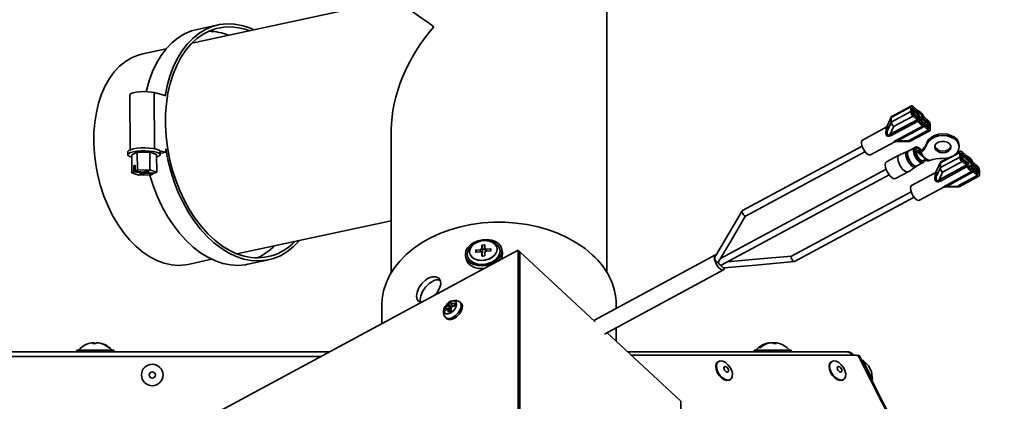
# Model space of a CAD drawing. Units: millimetres. Extents: x 0 to 5880, y 0 to 4158.
# Drawn here: x 2045 to 2365, y 789 to 913 of the extents above; entities that cross this region are included whole.
import ezdxf

# ---------------------------------------------------------------- set-up
doc = ezdxf.new("R2010")
doc.units = ezdxf.units.MM
doc.header["$LTSCALE"] = 14
doc.layers.add('KONTUR', color=7, linetype='Continuous', lineweight=35)
doc.styles.add('SLDTEXTSTYLE0', font='TXT', dxfattribs={"width": 0.605})
doc.dimstyles.new('SLDDIMSTYLE0', dxfattribs={"dimtxt": 43.147754, "dimasz": 46.228, "dimexe": 0, "dimexo": 0.0625, "dimgap": 10.786938, "dimtad": 1, "dimdec": 0, "dimrnd": 1e-09, "dimzin": 12, "dimdsep": 46, "dimtxsty": 'SLDTEXTSTYLE0', "dimsah": 1, "dimcen": 0.09, "dimadec": 0, "dimazin": 3, "dimtfac": 1, "dimtdec": 0, "dimtofl": 0, "dimtmove": 0, "dimatfit": 3, "dimfxl": 0, "dimfrac": 2, "dimtolj": 1, "dimtzin": 12, "dimarcsym": 0})

# ---------------------------------------------------------------- blocks, each defined once
blk = doc.blocks.new('_D_7')
at = {"color": 7, "linetype": 'Continuous', "lineweight": 18}
for p, q in [((1045.08, 1086.66), (1045.08, 183.01)), ((2332.01, 576.57), (2332.01, 183.01)), ((2332.01, 211.01), (1045.08, 211.01))]:
    blk.add_line(p, q, dxfattribs=at)
for points in [[(1045.08, 211.01), (1091.31, 203.89), (1091.31, 218.12)], [(2332.01, 211.01), (2285.78, 218.12), (2285.78, 203.89)]]:
    blk.add_solid(points, dxfattribs=at)
at = {"color": 7, "linetype": 'Continuous', "lineweight": 18, "insert": (1622.7, 268.31), "char_height": 44.45, "attachment_point": 1, "style": 'SLDTEXTSTYLE0'}
blk.add_mtext('1287', dxfattribs=at)
blk = doc.blocks.new('_D_8')
at = {"color": 7, "linetype": 'Continuous', "lineweight": 18}
for p, q in [((2464.59, 2206.21), (2677.09, 2206.21)), ((2649.09, 351.01), (2649.09, 2206.21)), ((1762.08, 351.01), (2677.09, 351.01))]:
    blk.add_line(p, q, dxfattribs=at)
for points in [[(2649.09, 2206.21), (2641.98, 2159.98), (2656.2, 2159.98)], [(2649.09, 351.01), (2656.2, 397.23), (2641.98, 397.23)]]:
    blk.add_solid(points, dxfattribs=at)
at = {"color": 7, "linetype": 'Continuous', "lineweight": 18, "insert": (2591.79, 1212.76), "char_height": 44.45, "attachment_point": 1, "rotation": 90, "style": 'SLDTEXTSTYLE0'}
blk.add_mtext('1855', dxfattribs=at)

msp = doc.modelspace()

# ---------------------------------------------------------------- linework, layer by layer
at = {"layer": 'KONTUR', "color": 7, "linetype": 'Continuous', "lineweight": 35}
for p, q in [((2236.084, 831.326), (2236.084, 1595.406)), ((2166.236, 919.788), (2101.241, 905.81)), ((2109.794, 911.792), (2103.066, 910.346)), ((2093.006, 904.04), (2085.33, 902.389)), ((2081.15, 889.025), (2081.284, 871.186)), ((2092.667, 888.845), (2089.014, 889.782)), ((2089.014, 889.782), (2089.15, 871.554)), ((2092.667, 888.845), (2092.669, 888.632)), ((2328.462, 881.702), (2334.827, 885.13)), ((2334.827, 883.604), (2328.462, 880.176)), ((2334.977, 885.494), (2328.612, 882.066)), ((2334.827, 883.604), (2334.827, 885.13)), ((2335.519, 884.757), (2335.288, 884.632)), ((2335.288, 884.702), (2335.288, 883.175)), ((2335.546, 884.174), (2335.288, 884.036)), ((2335.519, 885.296), (2336.82, 884.088)), ((2336.82, 883.549), (2335.519, 884.757)), ((2335.519, 882.691), (2336.82, 881.484)), ((2336.123, 883.596), (2335.711, 883.374)), ((2339.905, 879.212), (2336.058, 882.784)), ((2336.123, 883.596), (2337.587, 881.936)), ((2337.635, 882.21), (2336.171, 883.87)), ((2336.572, 883.416), (2336.82, 883.549)), ((2336.967, 882.967), (2337.391, 883.195)), ((2328.494, 881.971), (2327.098, 878.879)), ((2327.156, 878.9), (2328.462, 881.792)), ((2328.462, 880.086), (2327.156, 877.194)), ((2328.127, 876.263), (2336.82, 880.945)), ((2328.462, 881.792), (2328.462, 881.702)), ((2328.462, 880.176), (2328.462, 881.702)), ((2328.462, 880.176), (2328.462, 880.086)), ((2337.162, 880.521), (2328.469, 875.839)), ((2329.154, 878.724), (2335.519, 882.152)), ((2336.82, 880.945), (2335.519, 882.152)), ((2335.874, 882.362), (2336.058, 882.461)), ((2336.058, 882.461), (2339.905, 878.889)), ((2337.197, 881.726), (2337.587, 881.936)), ((2338.572, 882.099), (2337.448, 881.494)), ((2337.587, 881.936), (2337.635, 882.21)), ((2337.721, 881.24), (2338.328, 881.567)), ((2337.986, 880.994), (2338.376, 881.204)), ((2338.376, 881.204), (2338.328, 881.567)), ((2339.792, 880.509), (2338.328, 881.567)), ((2338.376, 881.204), (2339.84, 880.146)), ((2338.815, 881.215), (2339.143, 881.392)), ((2339.143, 881.931), (2340.444, 880.723)), ((2340.444, 880.185), (2339.143, 881.392)), ((2339.84, 880.146), (2339.244, 879.825)), ((2340.444, 880.185), (2340.203, 880.055)), ((2340.447, 879.578), (2340.675, 879.701)), ((2340.675, 878.174), (2340.675, 879.701)), ((2166.084, 877.696), (2166.084, 831.326)), ((2326.785, 878.509), (2319.107, 874.374)), ((2327.111, 878.874), (2327.156, 878.9)), ((2328.127, 876.263), (2329.213, 878.67)), ((2329.213, 878.67), (2329.154, 878.724)), ((2330.108, 874.318), (2338.801, 879)), ((2339.143, 878.788), (2330.451, 874.106)), ((2340.444, 877.58), (2334.079, 874.152)), ((2334.621, 873.954), (2340.986, 877.382)), ((2339.143, 879.326), (2340.444, 878.119)), ((2340.444, 877.58), (2339.143, 878.788)), ((2339.905, 878.889), (2339.722, 878.79)), ((2340.037, 878.497), (2340.417, 878.701)), ((2340.675, 878.174), (2340.496, 878.078)), ((2341.137, 879.272), (2341.137, 877.746)), ((2321.697, 869.566), (2329.374, 873.701)), ((2329.364, 873.695), (2329.742, 873.788)), ((2329.751, 873.788), (2334.552, 873.924)), ((2330.451, 874.106), (2334.02, 874.207)), ((2334.02, 874.207), (2334.079, 874.152)), ((2340.048, 873.519), (2340.048, 872.968)), ((2080.538, 870.547), (2080.546, 869.575)), ((2083.565, 870.388), (2081.762, 869.528)), ((2087.599, 870.474), (2083.565, 870.388)), ((2083.609, 864.555), (2083.565, 870.388)), ((2089.829, 869.701), (2087.599, 870.474)), ((2087.643, 864.641), (2087.599, 870.474)), ((2092.805, 870.374), (2090.948, 870.85)), ((2090.948, 870.85), (2091.038, 870.626)), ((2091.045, 869.654), (2091.038, 870.626)), ((2091.043, 869.995), (2092.805, 870.374)), ((2092.796, 871.559), (2092.805, 870.374)), ((2318.969, 872.334), (2280.151, 851.428)), ((2281.1, 849.667), (2319.918, 870.573)), ((2336.008, 871.85), (2334.12, 870.833)), ((2336.249, 872.048), (2335.969, 871.818)), ((2336.435, 870.668), (2337.38, 870.152)), ((2336.715, 871.577), (2336.54, 871.483)), ((2337.572, 870.337), (2337.632, 870.454)), ((2337.69, 870.528), (2337.632, 870.454)), ((2337.677, 870.097), (2337.632, 870.454)), ((2337.69, 870.528), (2337.795, 870.625)), ((2344.394, 866.911), (2350.759, 870.339)), ((2350.909, 870.703), (2349.642, 870.02)), ((2350.514, 872.082), (2350.514, 872.633)), ((2350.759, 868.813), (2350.759, 870.339)), ((2351.22, 869.841), (2351.451, 869.966)), ((2351.22, 869.911), (2351.22, 868.384)), ((2351.451, 870.505), (2352.752, 869.297)), ((2352.752, 868.758), (2351.451, 869.966)), ((2081.805, 863.695), (2081.762, 869.528)), ((2089.873, 863.868), (2089.829, 869.701)), ((2330.966, 869.492), (2326.899, 867.302)), ((2336.76, 865.933), (2338.647, 866.95)), ((2338.599, 866.935), (2338.945, 867.042)), ((2338.634, 867.596), (2338.778, 867.674)), ((2339.982, 867.703), (2340.078, 867.655)), ((2344.426, 867.18), (2343.03, 864.088)), ((2343.088, 864.109), (2344.394, 867.001)), ((2344.394, 865.385), (2350.759, 868.813)), ((2344.394, 867.001), (2344.394, 866.911)), ((2344.394, 866.911), (2344.394, 865.385)), ((2346.839, 868.511), (2344.544, 867.275)), ((2351.451, 867.361), (2345.086, 863.933)), ((2351.478, 869.383), (2351.22, 869.245)), ((2351.451, 867.9), (2352.752, 866.693)), ((2352.752, 866.154), (2351.451, 867.361)), ((2351.99, 868.873), (2351.744, 868.741)), ((2352.103, 867.576), (2351.912, 867.473)), ((2355.837, 865.624), (2351.99, 869.196)), ((2351.99, 868.873), (2355.837, 865.301)), ((2353.519, 866.881), (2352.055, 867.939)), ((2352.103, 867.576), (2353.567, 866.518)), ((2352.752, 868.758), (2352.568, 868.659)), ((2353.019, 868.241), (2353.323, 868.405)), ((2353.519, 866.881), (2353.567, 866.518)), ((2354.504, 867.308), (2354.2, 867.144)), ((2355.076, 867.14), (2356.376, 865.932)), ((2082.484, 864.019), (2081.805, 863.695)), ((2081.805, 863.695), (2084.036, 862.922)), ((2082.916, 866.176), (2082.469, 865.963)), ((2082.469, 865.963), (2082.918, 865.914)), ((2082.469, 865.963), (2082.484, 864.019)), ((2082.484, 864.019), (2085.169, 863.724)), ((2082.916, 866.176), (2082.93, 864.231)), ((2083.609, 864.555), (2082.93, 864.231)), ((2085.615, 863.937), (2082.93, 864.231)), ((2087.643, 864.641), (2083.609, 864.555)), ((2085.169, 863.724), (2084.258, 863.29)), ((2085.149, 863.715), (2085.153, 863.192)), ((2085.153, 863.192), (2086.064, 863.626)), ((2085.167, 863.986), (2085.169, 863.724)), ((2086.526, 864.371), (2085.615, 863.937)), ((2086.06, 864.149), (2086.064, 863.626)), ((2086.064, 863.626), (2088.748, 863.332)), ((2086.506, 864.361), (2086.51, 863.839)), ((2086.51, 863.839), (2087.421, 864.273)), ((2089.194, 863.544), (2086.51, 863.839)), ((2087.421, 864.273), (2086.526, 864.371)), ((2089.873, 863.868), (2087.643, 864.641)), ((2088.746, 863.593), (2088.748, 863.332)), ((2089.194, 863.544), (2089.873, 863.868)), ((2326.788, 864.859), (2272.972, 835.875)), ((2329.837, 861.847), (2333.904, 864.037)), ((2342.717, 863.718), (2335.039, 859.583)), ((2336.368, 865.643), (2336.779, 865.91)), ((2343.043, 864.083), (2343.088, 864.109)), ((2344.394, 865.295), (2343.088, 862.403)), ((2344.059, 861.472), (2352.752, 866.154)), ((2344.059, 861.472), (2345.145, 863.879)), ((2344.394, 865.385), (2344.394, 865.295)), ((2353.094, 865.73), (2344.402, 861.048)), ((2344.991, 863.896), (2345.028, 863.944)), ((2345.086, 863.933), (2345.145, 863.879)), ((2346.04, 859.527), (2354.733, 864.209)), ((2355.076, 863.997), (2346.383, 859.315)), ((2353.122, 866.278), (2353.567, 866.518)), ((2353.506, 865.717), (2354.308, 866.149)), ((2353.643, 865.543), (2354.26, 865.875)), ((2354.308, 866.149), (2354.26, 865.875)), ((2354.26, 865.875), (2355.724, 864.215)), ((2355.772, 864.488), (2354.308, 866.149)), ((2355.076, 866.601), (2354.892, 866.502)), ((2356.376, 865.394), (2355.076, 866.601)), ((2355.076, 864.535), (2356.376, 863.328)), ((2356.376, 862.789), (2355.076, 863.997)), ((2355.307, 865.015), (2355.837, 865.301)), ((2355.724, 864.215), (2355.532, 864.111)), ((2355.969, 863.706), (2356.349, 863.91)), ((2356.135, 865.264), (2356.376, 865.394)), ((2356.607, 864.91), (2356.379, 864.787)), ((2356.607, 863.383), (2356.607, 864.91)), ((2357.069, 864.481), (2357.069, 862.955)), ((2084.036, 862.922), (2088.07, 863.008)), ((2084.258, 863.29), (2085.153, 863.192)), ((2088.07, 863.008), (2088.748, 863.332)), ((2273.155, 833.703), (2327.736, 863.098)), ((2356.376, 862.789), (2350.011, 859.361)), ((2350.553, 859.163), (2356.918, 862.591)), ((2356.428, 863.287), (2356.607, 863.383)), ((2334.901, 857.543), (2296.084, 836.637)), ((2337.629, 854.775), (2345.306, 858.91)), ((2345.296, 858.904), (2345.674, 858.997)), ((2345.683, 858.997), (2350.484, 859.133)), ((2349.952, 859.416), (2346.383, 859.315)), ((2350.011, 859.361), (2349.952, 859.416)), ((2297.032, 834.876), (2335.85, 855.782)), ((2115.958, 837.375), (2166.084, 848.155)), ((2085.884, 773.133), (2207.282, 838.515)), ((2191.509, 837.991), (2191.542, 837.612)), ((2193.48, 838.524), (2193.48, 837.958)), ((2193.594, 837.898), (2193.48, 838.524)), ((2193.484, 837.941), (2193.48, 837.958)), ((2194.968, 838.729), (2193.58, 838.604)), ((2193.706, 837.908), (2193.58, 838.604)), ((2193.58, 837.897), (2194.968, 838.022)), ((2195.096, 838.022), (2194.968, 838.729)), ((2195.464, 840.118), (2195.464, 839.128)), ((2195.718, 838.715), (2195.464, 840.118)), ((2195.718, 837.725), (2195.464, 839.128)), ((2196.357, 840.269), (2195.563, 840.197)), ((2195.817, 838.795), (2195.563, 840.197)), ((2195.718, 838.715), (2195.718, 837.725)), ((2196.517, 838.858), (2195.817, 838.795)), ((2196.456, 839.721), (2196.357, 840.269)), ((2196.456, 839.218), (2196.456, 840.208)), ((2196.46, 839.173), (2196.654, 838.104)), ((2198.341, 839.035), (2196.952, 838.909)), ((2197.078, 838.213), (2196.952, 838.909)), ((2196.952, 838.202), (2198.341, 838.328)), ((2198.44, 838.487), (2198.341, 839.035)), ((2198.44, 838.407), (2198.44, 838.973)), ((2200.401, 839.197), (2200.388, 839.267)), ((2202.156, 837.921), (2201.991, 838.833)), ((2207.282, 733.898), (2207.282, 838.515)), ((2207.282, 838.515), (2207.766, 838.065)), ((2207.766, 733.448), (2207.766, 838.065)), ((2207.766, 837.976), (2207.827, 838.008)), ((2207.827, 733.392), (2207.827, 838.008)), ((2207.827, 838.008), (2232.306, 815.282)), ((2100.048, 833.953), (2107.724, 835.604)), ((2119.486, 833.991), (2126.214, 835.438)), ((2190.183, 836.695), (2190.348, 835.784)), ((2191.532, 837.664), (2191.545, 837.594)), ((2195.657, 836.67), (2195.46, 837.758)), ((2195.464, 837.714), (2195.464, 836.724)), ((2195.653, 836.67), (2195.464, 837.714)), ((2195.467, 836.706), (2195.464, 836.724)), ((2195.563, 836.662), (2196.357, 836.734)), ((2196.456, 836.813), (2196.456, 837.803)), ((2271.377, 837.004), (2231.843, 815.712)), ((2273.173, 835.984), (2273.093, 836.085)), ((2235.276, 811.314), (2273.985, 832.162)), ((2163.034, 820.771), (2163.034, 814.684)), ((2183.537, 819.67), (2185.477, 819.432)), ((2185.477, 819.432), (2184.418, 820.415)), ((2185.244, 818.75), (2184.418, 819.517)), ((2184.602, 821.191), (2185.477, 819.432)), ((2186.122, 820.315), (2185.428, 820.959)), ((2185.508, 819.449), (2185.477, 819.432)), ((2185.477, 819.432), (2185.477, 818.872)), ((2185.477, 819.432), (2185.532, 819.322)), ((2185.516, 819.408), (2185.477, 819.432)), ((2185.477, 819.432), (2185.512, 819.428)), ((2186.55, 820.434), (2186.679, 821.362)), ((2188.804, 821.342), (2188.419, 821.7)), ((2239.134, 819.639), (2239.134, 820.771)), ((2183.724, 816.643), (2184.11, 816.286)), ((2239.134, 808.944), (2239.134, 813.392)), ((2236.101, 811.759), (2260.118, 789.463)), ((2063.934, 806.031), (2063.934, 805.531)), ((2063.934, 806.031), (2075.934, 806.031)), ((2069.535, 808.497), (2069.35, 808.481)), ((2069.35, 808.249), (2069.35, 808.497)), ((2069.535, 808.252), (2069.535, 808.497)), ((2070.518, 808.481), (2070.518, 808.497)), ((2075.934, 805.531), (2075.934, 806.031)), ((2283.934, 806.031), (2283.934, 805.531)), ((2283.934, 806.031), (2295.934, 806.031)), ((2289.277, 808.454), (2289.277, 808.497)), ((2290.591, 808.454), (2290.195, 808.497)), ((2290.195, 808.282), (2290.195, 808.497)), ((2290.591, 808.25), (2290.591, 808.497)), ((2295.934, 805.531), (2295.934, 806.031)), ((2146.039, 805.531), (2009.934, 805.531)), ((2143.208, 804.006), (2010.934, 804.006)), ((2313.934, 805.531), (2242.809, 805.531)), ((2243.987, 804.438), (2317.062, 804.438)), ((2317.574, 804.227), (2317.987, 804.438)), ((2317.987, 804.438), (2318.363, 803.7)), ((2330.983, 778.222), (2318.001, 803.7)), ((2318.363, 803.7), (2318.076, 803.553)), ((2331.345, 778.222), (2318.363, 803.7)), ((2319.176, 802.765), (2318.909, 802.629)), ((2321.101, 800.97), (2319.176, 802.765)), ((2319.176, 802.765), (2322.354, 796.528)), ((2272.287, 802.328), (2272.088, 802.192)), ((2309.089, 802.328), (2308.89, 802.192)), ((2321.101, 800.97), (2322.033, 799.14)), ((2276.047, 796.419), (2276.245, 796.555)), ((2312.849, 796.419), (2313.047, 796.555)), ((2322.354, 796.528), (2322.033, 799.14)), ((2322.087, 796.392), (2322.354, 796.528)), ((2260.118, 684.846), (2260.118, 789.463))]:
    msp.add_line(p, q, dxfattribs=at)
at = {"layer": 'KONTUR', "color": 7, "linetype": 'Continuous', "lineweight": 35, "flags": 128}
for points in [[(2121.556, 910.179), (2120.039, 910.833), (2117.563, 911.619), (2115.09, 912.058), (2112.644, 912.146), (2110.247, 911.883), (2107.921, 911.271), (2105.687, 910.315), (2103.565, 909.023), (2101.575, 907.409), (2099.734, 905.487), (2098.061, 903.273), (2096.57, 900.789), (2095.274, 898.057), (2094.185, 895.102), (2093.314, 891.95), (2092.669, 888.632)], [(2103.066, 910.346), (2101.193, 909.824), (2098.959, 908.868), (2096.837, 907.577), (2094.847, 905.962), (2093.006, 904.04), (2091.333, 901.826), (2089.842, 899.342), (2088.546, 896.61), (2087.457, 893.655), (2086.586, 890.504), (2086.494, 890.099)], [(2120.05, 909.855), (2118.949, 910.251), (2116.507, 910.877), (2114.079, 911.155), (2111.687, 911.083), (2109.355, 910.661), (2107.104, 909.893), (2104.954, 908.786), (2102.926, 907.351), (2101.039, 905.601), (2099.31, 903.552), (2097.756, 901.224), (2096.391, 898.638), (2095.227, 895.819), (2094.277, 892.792), (2093.547, 889.586), (2093.047, 886.231), (2092.779, 882.758), (2092.747, 879.2), (2092.95, 875.589), (2093.388, 871.961), (2094.055, 868.347), (2094.946, 864.783), (2096.052, 861.301), (2097.363, 857.935), (2098.867, 854.714), (2100.55, 851.67), (2102.395, 848.831), (2104.386, 846.224), (2106.505, 843.872), (2108.731, 841.798), (2111.043, 840.021), (2113.42, 838.558), (2115.84, 837.422), (2118.281, 836.623), (2118.281, 836.623)], [(2085.33, 902.389), (2083.879, 901.997), (2081.748, 901.115), (2079.729, 899.894), (2077.843, 898.348), (2076.109, 896.492), (2074.546, 894.346), (2073.168, 891.931), (2071.991, 889.272), (2071.027, 886.396), (2070.284, 883.334), (2069.772, 880.116), (2069.494, 876.776), (2069.455, 873.347), (2069.654, 869.865), (2070.09, 866.365), (2070.757, 862.885), (2071.649, 859.458), (2072.758, 856.121), (2074.071, 852.907), (2075.574, 849.851), (2077.254, 846.982), (2079.092, 844.33), (2081.069, 841.924), (2083.166, 839.786), (2085.36, 837.94), (2087.63, 836.404), (2089.951, 835.194), (2092.301, 834.322), (2094.654, 833.798), (2096.988, 833.626), (2099.277, 833.809), (2100.048, 833.953)], [(2089.014, 889.782), (2088.036, 889.968), (2086.864, 890.081), (2085.594, 890.111), (2084.329, 890.056), (2083.171, 889.92), (2082.213, 889.714), (2081.534, 889.455), (2081.189, 889.164), (2081.15, 889.025)], [(2334.827, 885.13), (2334.84, 885.276), (2334.879, 885.391), (2334.943, 885.471), (2335.029, 885.513), (2335.134, 885.517), (2335.254, 885.48), (2335.384, 885.405), (2335.519, 885.296)], [(2335.288, 884.702), (2335.293, 884.75), (2335.306, 884.788), (2335.327, 884.815), (2335.356, 884.829), (2335.391, 884.83), (2335.431, 884.818), (2335.474, 884.793), (2335.519, 884.757)], [(2336.171, 883.87), (2335.902, 884.11), (2335.66, 884.199), (2335.484, 884.123), (2335.406, 883.895), (2335.438, 883.554), (2335.576, 883.156), (2335.794, 882.77), (2336.058, 882.461)], [(2336.058, 882.784), (2335.906, 882.962), (2335.78, 883.185), (2335.701, 883.414), (2335.682, 883.611), (2335.727, 883.742), (2335.828, 883.786), (2335.968, 883.735), (2336.123, 883.596)], [(2339.905, 878.889), (2340.169, 878.709), (2340.388, 878.688), (2340.525, 878.832), (2340.557, 879.113), (2340.479, 879.487), (2340.304, 879.888), (2340.061, 880.249), (2339.792, 880.509)], [(2326.725, 878.283), (2326.663, 878.365), (2326.696, 878.448), (2326.788, 878.503)], [(2328.469, 875.839), (2327.807, 875.587), (2327.426, 875.58), (2327.255, 875.627), (2327.099, 875.708), (2326.958, 875.827), (2326.839, 875.98), (2326.696, 876.329), (2326.663, 876.694), (2326.725, 877.08)], [(2326.862, 877.876), (2326.828, 878.131), (2326.725, 878.283)], [(2326.725, 877.08), (2326.828, 877.524), (2326.862, 877.876)], [(2327.095, 878.873), (2326.93, 878.626), (2326.774, 878.503)], [(2327.156, 877.194), (2327.097, 876.614), (2327.154, 876.282), (2327.263, 876.06), (2327.316, 876.003), (2327.373, 875.96), (2327.434, 875.931), (2327.499, 875.918), (2327.616, 875.926), (2327.744, 875.972), (2328.127, 876.263)], [(2327.258, 878.273), (2327.232, 878.649), (2327.156, 878.9)], [(2327.156, 877.194), (2327.232, 877.785), (2327.258, 878.273)], [(2340.282, 879.302), (2340.254, 879.16), (2340.172, 879.093), (2340.05, 879.111), (2339.905, 879.212)], [(2340.048, 873.519), (2340.556, 874.443), (2341.388, 875.241), (2342.488, 875.857), (2343.777, 876.248), (2345.166, 876.387), (2346.557, 876.263), (2347.855, 875.886), (2348.967, 875.282), (2349.817, 874.493), (2350.345, 873.574), (2350.514, 872.633)], [(2340.675, 878.174), (2340.67, 878.126), (2340.657, 878.087), (2340.636, 878.061), (2340.607, 878.046), (2340.572, 878.045), (2340.532, 878.058), (2340.489, 878.082), (2340.444, 878.119)], [(2341.137, 877.746), (2341.123, 877.6), (2341.084, 877.485), (2341.02, 877.405), (2340.934, 877.362), (2340.829, 877.359), (2340.709, 877.396), (2340.579, 877.47), (2340.444, 877.58)], [(2319.107, 874.374), (2318.995, 874.292), (2318.776, 873.835), (2318.776, 873.125), (2318.995, 872.26), (2319.405, 871.355), (2319.949, 870.533), (2320.555, 869.906), (2321.139, 869.557), (2321.625, 869.534), (2321.697, 869.566)], [(2329.371, 873.707), (2329.321, 873.676), (2329.279, 873.672), (2329.267, 873.695), (2329.286, 873.74), (2329.337, 873.804), (2329.542, 873.976), (2330.108, 874.318)], [(2330.451, 874.106), (2329.925, 873.946), (2329.801, 873.894), (2329.723, 873.851), (2329.697, 873.829), (2329.686, 873.811), (2329.691, 873.798), (2329.71, 873.79), (2329.751, 873.793)], [(2340.048, 872.968), (2340.556, 873.892), (2341.388, 874.69), (2342.488, 875.306), (2343.777, 875.697), (2345.166, 875.836), (2346.557, 875.712), (2347.855, 875.335), (2348.967, 874.731), (2349.817, 873.942), (2350.345, 873.023), (2350.514, 872.039), (2350.313, 871.057), (2349.755, 870.147), (2348.879, 869.372), (2347.747, 868.787), (2346.438, 868.431), (2345.043, 868.33)], [(2347.313, 873.217), (2347.75, 872.602), (2347.844, 871.917), (2347.582, 871.254), (2346.998, 870.703), (2346.173, 870.339), (2345.217, 870.209), (2344.26, 870.333), (2343.43, 870.693), (2342.84, 871.24), (2342.57, 871.902), (2342.656, 872.587), (2343.086, 873.204), (2343.803, 873.67), (2344.709, 873.921), (2345.682, 873.924), (2346.591, 873.678), (2347.313, 873.217)], [(2090.948, 870.85), (2090.517, 871.154), (2089.758, 871.419), (2088.725, 871.626), (2087.487, 871.762), (2086.132, 871.816), (2084.753, 871.784), (2083.446, 871.67), (2082.301, 871.481), (2081.398, 871.23), (2080.799, 870.934), (2080.546, 870.614), (2080.538, 870.547)], [(2089.836, 868.858), (2090.179, 868.969), (2090.778, 869.262), (2091.036, 869.579), (2090.938, 869.898), (2090.489, 870.198), (2089.72, 870.459), (2088.684, 870.661), (2087.451, 870.793), (2086.105, 870.844), (2084.738, 870.811), (2083.443, 870.697), (2082.309, 870.509), (2081.412, 870.26), (2080.814, 869.967), (2080.555, 869.65), (2080.653, 869.331), (2081.102, 869.031), (2081.767, 868.798)], [(2092.796, 871.559), (2093.494, 867.896), (2094.416, 864.285), (2095.553, 860.759), (2096.894, 857.351), (2098.429, 854.091), (2100.142, 851.009), (2102.018, 848.133), (2104.04, 845.49), (2106.189, 843.104), (2108.446, 840.996), (2110.791, 839.186), (2113.201, 837.69), (2115.655, 836.522), (2118.131, 835.692), (2120.605, 835.209), (2123.056, 835.076), (2125.46, 835.295), (2127.797, 835.863), (2130.044, 836.776), (2132.181, 838.025), (2134.189, 839.599), (2136.049, 841.484), (2136.274, 841.744)], [(2333.676, 870.607), (2332.822, 870.344), (2330.976, 869.478)], [(2333.666, 870.64), (2333.46, 870.517), (2333.232, 870.042), (2333.232, 869.304), (2333.46, 868.405), (2333.886, 867.465), (2334.451, 866.611), (2335.08, 865.959), (2335.688, 865.597), (2336.192, 865.573), (2336.347, 865.659)], [(2334.099, 870.859), (2333.868, 870.714), (2333.668, 870.667)], [(2333.754, 869.949), (2333.867, 870.554), (2334.12, 870.833)], [(2336.76, 865.933), (2336.456, 865.869), (2335.901, 866.062), (2335.284, 866.568), (2334.688, 867.319), (2334.194, 868.214), (2333.867, 869.132), (2333.754, 869.949)], [(2338.599, 866.935), (2338.123, 866.964), (2337.527, 867.32), (2336.91, 867.959), (2336.355, 868.797), (2335.938, 869.719), (2335.714, 870.601), (2335.714, 871.324), (2335.938, 871.791), (2335.969, 871.818)], [(2339.406, 867.786), (2339.299, 867.368), (2338.964, 867.048), (2338.457, 867.072), (2337.846, 867.437), (2337.214, 868.092), (2336.645, 868.951), (2336.217, 869.896), (2335.988, 870.8), (2335.988, 871.542), (2336.217, 872.02), (2336.645, 872.17), (2337.214, 871.973), (2337.846, 871.454), (2338.247, 870.982)], [(2338.823, 867.694), (2338.639, 867.597), (2338.202, 867.662), (2337.687, 868.021), (2337.171, 868.62), (2336.734, 869.366), (2336.442, 870.147), (2336.34, 870.844), (2336.442, 871.35), (2336.734, 871.589), (2336.743, 871.591)], [(2336.435, 870.668), (2336.483, 871.279), (2336.758, 871.597), (2337.211, 871.568), (2337.762, 871.195), (2338.085, 870.848)], [(2337.782, 870.624), (2337.579, 870.791), (2337.245, 870.923), (2337.004, 870.825), (2336.899, 870.513), (2336.897, 870.42)], [(2337.379, 870.152), (2337.625, 870.09), (2337.676, 870.097)], [(2338.117, 870.323), (2337.901, 870.179), (2337.676, 870.097)], [(2339.014, 868.747), (2338.488, 869.511), (2338.117, 870.323)], [(2342.587, 872.358), (2342.84, 871.792), (2343.43, 871.244), (2344.26, 870.884), (2345.217, 870.761), (2346.173, 870.89), (2346.998, 871.255), (2347.582, 871.806), (2347.825, 872.358)], [(2350.759, 870.339), (2350.772, 870.485), (2350.811, 870.6), (2350.875, 870.68), (2350.961, 870.722), (2351.066, 870.726), (2351.186, 870.689), (2351.316, 870.614), (2351.451, 870.505)], [(2351.22, 869.911), (2351.225, 869.959), (2351.238, 869.997), (2351.259, 870.024), (2351.288, 870.038), (2351.323, 870.039), (2351.363, 870.027), (2351.406, 870.002), (2351.451, 869.966)], [(2326.899, 867.302), (2326.604, 866.961), (2326.491, 866.317), (2326.604, 865.463), (2326.93, 864.501), (2327.43, 863.549), (2328.042, 862.72), (2328.694, 862.115), (2329.307, 861.806), (2329.806, 861.832), (2329.837, 861.847)], [(2333.904, 864.037), (2333.873, 864.022), (2333.373, 863.996), (2332.761, 864.305), (2332.109, 864.91), (2331.496, 865.739), (2330.997, 866.692), (2330.671, 867.653), (2330.558, 868.507), (2330.671, 869.151), (2330.966, 869.492)], [(2337.762, 868.073), (2338.234, 867.735), (2338.646, 867.642), (2338.755, 867.702)], [(2340.924, 867.717), (2339.916, 868.186), (2339.014, 868.747)], [(2339.014, 868.747), (2339.561, 868.074), (2340.05, 867.673)], [(2340.351, 867.613), (2340.137, 867.637), (2340.05, 867.673)], [(2340.351, 867.613), (2340.618, 867.637), (2340.924, 867.717)], [(2351.99, 869.196), (2351.726, 869.376), (2351.508, 869.396), (2351.37, 869.253), (2351.338, 868.971), (2351.416, 868.598), (2351.592, 868.197), (2351.834, 867.836), (2352.103, 867.576)], [(2351.613, 868.783), (2351.641, 868.925), (2351.723, 868.992), (2351.845, 868.973), (2351.99, 868.873)], [(2342.657, 863.492), (2342.595, 863.574), (2342.628, 863.657), (2342.72, 863.713)], [(2342.794, 863.085), (2342.76, 863.34), (2342.657, 863.492)], [(2343.028, 864.082), (2342.862, 863.835), (2342.706, 863.712)], [(2343.19, 863.482), (2343.164, 863.858), (2343.088, 864.109)], [(2343.088, 862.403), (2343.164, 862.994), (2343.19, 863.482)], [(2355.724, 864.215), (2355.993, 863.975), (2356.236, 863.886), (2356.411, 863.961), (2356.489, 864.189), (2356.457, 864.531), (2356.32, 864.929), (2356.101, 865.315), (2355.837, 865.624)], [(2355.837, 865.301), (2355.989, 865.123), (2356.115, 864.9), (2356.194, 864.671), (2356.213, 864.474), (2356.168, 864.342), (2356.067, 864.299), (2355.927, 864.35), (2355.772, 864.488)], [(2087.642, 862.999), (2087.688, 862.838), (2088.825, 859.312), (2090.166, 855.904), (2091.701, 852.644), (2093.414, 849.562), (2095.29, 846.686), (2097.312, 844.043), (2099.461, 841.657), (2101.719, 839.549), (2104.063, 837.739), (2106.473, 836.243), (2108.927, 835.075), (2111.403, 834.245), (2113.877, 833.762), (2116.328, 833.629), (2118.732, 833.848), (2119.486, 833.991)], [(2344.402, 861.048), (2343.739, 860.796), (2343.358, 860.789), (2343.187, 860.836), (2343.031, 860.917), (2342.89, 861.036), (2342.771, 861.189), (2342.628, 861.538), (2342.595, 861.904), (2342.657, 862.289)], [(2342.657, 862.289), (2342.76, 862.733), (2342.794, 863.085)], [(2343.088, 862.403), (2343.029, 861.823), (2343.086, 861.491), (2343.196, 861.269), (2343.248, 861.212), (2343.305, 861.169), (2343.366, 861.14), (2343.431, 861.127), (2343.548, 861.135), (2343.676, 861.181), (2344.059, 861.472)], [(2356.607, 863.383), (2356.602, 863.335), (2356.589, 863.296), (2356.568, 863.27), (2356.539, 863.255), (2356.504, 863.254), (2356.464, 863.267), (2356.421, 863.291), (2356.376, 863.328)], [(2357.069, 862.955), (2357.055, 862.809), (2357.016, 862.694), (2356.952, 862.614), (2356.866, 862.571), (2356.761, 862.568), (2356.641, 862.605), (2356.511, 862.679), (2356.376, 862.789)], [(2335.039, 859.583), (2334.791, 859.309), (2334.68, 858.715)], [(2334.68, 858.715), (2334.791, 857.914), (2335.111, 857.013), (2335.597, 856.135), (2336.181, 855.398), (2336.787, 854.902), (2337.331, 854.713), (2337.629, 854.775)], [(2345.303, 858.916), (2345.253, 858.885), (2345.211, 858.881), (2345.199, 858.904), (2345.218, 858.949), (2345.269, 859.013), (2345.474, 859.185), (2346.04, 859.527)], [(2346.383, 859.315), (2345.857, 859.155), (2345.733, 859.103), (2345.655, 859.06), (2345.629, 859.038), (2345.618, 859.02), (2345.623, 859.007), (2345.642, 858.999), (2345.683, 859.002)], [(2280.072, 851.349), (2276.037, 844.53), (2271.158, 836.284)], [(2280.151, 851.428), (2280.066, 851.338), (2280.02, 851.11), (2280.066, 850.797), (2280.197, 850.445), (2280.394, 850.11), (2280.626, 849.84), (2280.858, 849.679), (2281.054, 849.65), (2281.1, 849.667)], [(2163.034, 820.771), (2163.138, 822.762), (2163.587, 825.343), (2164.386, 827.88), (2165.528, 830.352), (2167.001, 832.733), (2168.793, 835.004), (2170.886, 837.141), (2173.261, 839.125), (2175.897, 840.938), (2178.767, 842.563), (2181.845, 843.984), (2185.103, 845.189), (2188.511, 846.166), (2192.036, 846.905), (2195.645, 847.401), (2199.305, 847.647), (2202.982, 847.643), (2206.64, 847.388), (2210.247, 846.885), (2213.769, 846.138), (2217.172, 845.153), (2220.425, 843.942), (2223.497, 842.514), (2226.36, 840.882), (2228.987, 839.064), (2231.354, 837.074)], [(2272.437, 834.972), (2276.3, 841.5), (2281.148, 849.693)], [(2190.136, 837.226), (2190.323, 836.187), (2190.872, 835.248), (2191.749, 834.467), (2192.898, 833.893), (2194.248, 833.563), (2195.713, 833.496), (2197.202, 833.698), (2198.621, 834.155), (2199.881, 834.839), (2200.902, 835.706), (2201.621, 836.703), (2201.992, 837.767), (2201.992, 838.83), (2201.621, 839.827), (2200.902, 840.694), (2199.881, 841.377), (2198.621, 841.832), (2197.202, 842.033), (2195.713, 841.965), (2194.248, 841.633), (2192.898, 841.058), (2191.749, 840.276), (2190.872, 839.336), (2190.323, 838.298), (2190.136, 837.226)], [(2190.731, 837.279), (2190.913, 836.308), (2191.448, 835.435), (2192.3, 834.721), (2193.409, 834.215), (2194.701, 833.95), (2196.087, 833.946), (2197.473, 834.201), (2198.765, 834.7), (2199.875, 835.407), (2200.726, 836.275), (2201.261, 837.244), (2201.443, 838.249), (2201.261, 839.221), (2200.726, 840.093), (2199.875, 840.807), (2198.765, 841.313), (2197.726, 841.548)], [(2191.497, 838.062), (2191.677, 837.181), (2192.205, 836.405), (2193.037, 835.796), (2194.106, 835.403), (2195.325, 835.259), (2196.595, 835.374), (2197.814, 835.739), (2198.883, 836.325), (2199.715, 837.085), (2200.243, 837.957), (2200.424, 838.87), (2200.243, 839.75), (2199.715, 840.526), (2198.883, 841.135), (2197.814, 841.528), (2196.595, 841.673), (2195.325, 841.558), (2194.106, 841.192), (2193.037, 840.606), (2192.205, 839.846), (2191.677, 838.974), (2191.497, 838.062)], [(2191.542, 837.612), (2191.69, 837.111), (2192.218, 836.335), (2193.05, 835.726), (2194.119, 835.333), (2195.338, 835.188), (2196.608, 835.303), (2197.827, 835.669), (2198.896, 836.255), (2199.728, 837.015), (2200.256, 837.887), (2200.436, 838.8), (2200.405, 839.172)], [(2193.48, 837.958), (2193.482, 837.945), (2193.488, 837.932), (2193.497, 837.921), (2193.509, 837.911), (2193.525, 837.904), (2193.542, 837.899), (2193.56, 837.896), (2193.58, 837.897)], [(2194.968, 838.022), (2195.065, 838.024), (2195.158, 838.013), (2195.244, 837.988), (2195.319, 837.95), (2195.381, 837.902), (2195.426, 837.846), (2195.455, 837.782), (2195.464, 837.714)], [(2196.456, 840.208), (2196.454, 840.221), (2196.449, 840.234), (2196.439, 840.245), (2196.427, 840.255), (2196.412, 840.262), (2196.395, 840.267), (2196.376, 840.27), (2196.357, 840.269)], [(2196.952, 838.909), (2196.855, 838.907), (2196.762, 838.919), (2196.677, 838.944), (2196.601, 838.981), (2196.54, 839.029), (2196.494, 839.086), (2196.466, 839.15), (2196.456, 839.218)], [(2198.44, 838.973), (2198.438, 838.987), (2198.432, 838.999), (2198.423, 839.011), (2198.411, 839.02), (2198.396, 839.028), (2198.379, 839.033), (2198.36, 839.035), (2198.341, 839.035)], [(2190.348, 835.784), (2190.488, 835.276), (2191.037, 834.336), (2191.914, 833.555), (2193.063, 832.982), (2194.413, 832.651), (2195.879, 832.584), (2196.332, 832.617)], [(2195.464, 836.724), (2195.466, 836.71), (2195.472, 836.697), (2195.481, 836.686), (2195.493, 836.676), (2195.508, 836.669), (2195.525, 836.664), (2195.544, 836.662), (2195.563, 836.662)], [(2271.587, 837.065), (2271.559, 837.062), (2271.19, 836.835), (2271.022, 836.303), (2271.078, 835.539), (2271.351, 834.646), (2271.804, 833.744), (2272.375, 832.956), (2272.987, 832.387), (2273.558, 832.115), (2274.011, 832.177), (2274.284, 832.563), (2274.33, 832.769)], [(2271.158, 836.284), (2271.158, 836.284), (2271.106, 836.046), (2271.158, 835.712), (2271.304, 835.339), (2271.52, 834.99), (2271.769, 834.726), (2272.008, 834.591), (2272.196, 834.609)], [(2272.435, 834.973), (2272.404, 834.917), (2272.196, 834.609)], [(2274.05, 832.781), (2284.416, 833.719), (2296.957, 834.854)], [(2296.118, 836.655), (2285.792, 835.721), (2275.107, 834.754)], [(2296.084, 836.637), (2295.998, 836.547), (2295.952, 836.319), (2295.998, 836.006), (2296.129, 835.654), (2296.326, 835.319), (2296.558, 835.049), (2296.79, 834.888), (2296.986, 834.859), (2297.032, 834.876)], [(2272.196, 834.609), (2272.293, 834.401), (2272.41, 834.202), (2272.542, 834.024), (2272.681, 833.876), (2272.82, 833.766), (2272.952, 833.699), (2273.069, 833.68), (2273.155, 833.703)], [(2176.196, 821.773), (2175.983, 821.727), (2175.053, 821.913), (2174.457, 822.547), (2174.251, 823.574), (2174.447, 824.874), (2175.026, 826.3), (2175.948, 827.689), (2177.136, 828.859), (2178.029, 829.447)], [(2175.601, 821.803), (2175.474, 822.433), (2175.667, 823.732), (2176.24, 825.16), (2177.156, 826.552), (2178.34, 827.727), (2179.24, 828.322)], [(2178.029, 829.447), (2179.36, 829.936), (2180.578, 829.942), (2181.535, 829.478), (2182.096, 828.612), (2182.179, 827.463), (2181.779, 826.167), (2180.953, 824.85), (2179.965, 823.803)], [(2185.24, 818.114), (2186.028, 818.678), (2186.696, 819.434), (2187.142, 820.268), (2187.298, 821.053), (2187.142, 821.669), (2186.696, 822.022), (2186.028, 822.059), (2185.24, 821.774), (2184.452, 821.21), (2183.784, 820.454), (2183.338, 819.62), (2183.181, 818.835), (2183.338, 818.22), (2183.784, 817.866), (2184.452, 817.829), (2185.24, 818.114)], [(2188.411, 821.707), (2188.585, 821.505), (2188.807, 820.846), (2188.732, 820.006), (2188.369, 819.075), (2187.758, 818.155), (2186.963, 817.344), (2186.072, 816.732)], [(2188.804, 821.342), (2188.971, 821.148), (2189.192, 820.489), (2189.118, 819.648), (2188.755, 818.717), (2188.143, 817.797), (2187.348, 816.987), (2186.457, 816.374)], [(2186.072, 816.732), (2185.181, 816.384), (2184.386, 816.339), (2183.774, 816.6), (2183.709, 816.658)], [(2186.457, 816.374), (2185.566, 816.027), (2184.771, 815.981), (2184.16, 816.242), (2184.11, 816.286)], [(2290.591, 808.497), (2291.087, 808.439), (2291.199, 808.421)], [(2271.623, 801.623), (2271.447, 800.82), (2271.555, 799.853), (2271.935, 798.826), (2272.546, 797.852), (2273.322, 797.034), (2274.179, 796.464), (2275.024, 796.201), (2275.765, 796.274), (2276.047, 796.419)], [(2272.088, 802.192), (2272.064, 802.175), (2271.623, 801.623)], [(2271.821, 801.759), (2271.645, 800.956), (2271.753, 799.989), (2272.133, 798.962), (2272.745, 797.988), (2273.521, 797.171), (2274.378, 796.6), (2275.223, 796.337), (2275.964, 796.41), (2276.521, 796.812), (2276.834, 797.499), (2276.868, 798.397), (2276.621, 799.407), (2276.118, 800.422), (2275.415, 801.33), (2274.587, 802.033), (2273.725, 802.456), (2272.921, 802.552), (2272.262, 802.311), (2271.821, 801.759)], [(2274.144, 800.53), (2274.092, 800.244), (2274.157, 799.898), (2274.33, 799.545), (2274.583, 799.238), (2274.879, 799.024), (2275.172, 798.936), (2275.418, 798.987), (2275.58, 799.17), (2275.632, 799.456), (2275.567, 799.802), (2275.394, 800.156), (2275.141, 800.463), (2274.845, 800.676), (2274.552, 800.764), (2274.306, 800.713), (2274.144, 800.53)], [(2308.425, 801.623), (2308.249, 800.82), (2308.357, 799.853), (2308.737, 798.826), (2309.348, 797.852), (2310.124, 797.034), (2310.981, 796.464), (2311.826, 796.201), (2312.567, 796.274), (2312.849, 796.419)], [(2308.89, 802.192), (2308.866, 802.175), (2308.425, 801.623)], [(2308.624, 801.759), (2308.448, 800.956), (2308.555, 799.989), (2308.936, 798.962), (2309.547, 797.988), (2310.323, 797.171), (2311.18, 796.6), (2312.025, 796.337), (2312.766, 796.41), (2313.323, 796.812), (2313.636, 797.499), (2313.671, 798.397), (2313.423, 799.407), (2312.92, 800.422), (2312.217, 801.33), (2311.389, 802.033), (2310.527, 802.456), (2309.723, 802.552), (2309.065, 802.311), (2308.624, 801.759)], [(2310.947, 800.53), (2310.895, 800.244), (2310.96, 799.898), (2311.132, 799.545), (2311.385, 799.238), (2311.681, 799.024), (2311.974, 798.936), (2312.22, 798.987), (2312.382, 799.17), (2312.434, 799.456), (2312.369, 799.802), (2312.196, 800.156), (2311.943, 800.463), (2311.647, 800.676), (2311.354, 800.764), (2311.108, 800.713), (2310.947, 800.53)]]:
    msp.add_lwpolyline(points, dxfattribs=at)
at = {"layer": 'KONTUR', "color": 7, "linetype": 'Continuous', "lineweight": 35}
for radius in [3.5, 1.027]:
    msp.add_circle((2088.434, 798.006), radius, dxfattribs=at)
for centre, radius, start, end in [((2106.504, 891.408), 18.317, 68.14875, 89.32819), ((2337.079, 883.788), 2.26, 184.67622, 226.34851), ((2336.039, 883.236), 0.753, 184.67622, 226.34851), ((2337.432, 884.694), 0.861, 224.69108, 251.77453), ((2337.84, 884.559), 1.435, 224.69108, 251.77453), ((2335.817, 880.783), 3.373, 27.77429, 66.47971), ((2336.421, 880.966), 2.431, 27.77429, 66.47971), ((2328.847, 881.755), 0.39, 127.16651, 187.81473), ((2330.463, 880.294), 2.005, 183.39585, 210.87), ((2334.375, 878.924), 3.54, 31.56135, 46.31952), ((2335.353, 879.409), 2.124, 31.56135, 46.31952), ((2340.147, 882.092), 3.373, 207.77429, 246.47971), ((2339.542, 881.91), 2.431, 207.77429, 246.47971), ((2341.588, 883.952), 3.54, 211.56135, 226.31952), ((2338.123, 878.317), 1.435, 44.69108, 71.77453), ((2340.61, 883.467), 2.124, 211.56135, 226.31952), ((2339.08, 879.21), 1.206, 4.37764, 50.9509), ((2338.884, 879.088), 2.26, 4.67622, 46.34851), ((2339.924, 879.639), 0.753, 4.67622, 46.34851), ((2326.038, 879.222), 1.163, 306.20595, 343.94714), ((2326.749, 877.863), 0.783, 268.2296, 301.2793), ((2326.47, 878.664), 0.88, 296.47109, 333.65486), ((2326.66, 874.727), 2.124, 31.56135, 46.31952), ((2330.702, 880.33), 2.23, 208.51757, 226.05857), ((2338.531, 878.182), 0.861, 44.69108, 71.77453), ((2329.838, 873.5), 0.861, 44.69108, 71.77453), ((2334.619, 874.655), 0.738, 222.9531, 259.99835), ((2334.512, 874.161), 0.233, 264.74246, 297.72472), ((2334.306, 875.665), 6.129, 304.69133, 339.50502), ((2340.916, 871.322), 4.528, 188.30488, 225.85441), ((2337.348, 870.452), 0.252, 231.62737, 333.51544), ((2359.417, 894.153), 32.584, 227.44229, 231.23248), ((2361.007, 865.147), 23.85, 166.72029, 168.01964), ((2334.45, 875.026), 5.964, 307.93833, 339.8073), ((2339.406, 866.33), 1.487, 61.73368, 116.05504), ((2344.74, 856.223), 12.112, 88.56871, 108.36723), ((2344.779, 866.964), 0.39, 127.16651, 187.81473), ((2353.011, 868.997), 2.26, 184.67622, 226.34851), ((2351.971, 868.445), 0.753, 184.67622, 226.34851), ((2352.815, 868.875), 1.206, 184.37764, 230.9509), ((2353.364, 869.903), 0.861, 224.69108, 251.77453), ((2353.772, 869.768), 1.435, 224.69108, 251.77453), ((2350.307, 864.133), 3.54, 31.56135, 46.31952), ((2351.749, 865.992), 3.373, 27.77429, 66.47971), ((2352.353, 866.175), 2.431, 27.77429, 66.47971), ((2357.52, 869.161), 3.54, 211.56135, 226.31952), ((2356.542, 868.676), 2.124, 211.56135, 226.31952), ((2330.025, 872.495), 9.287, 294.61643, 312.80657), ((2341.97, 864.431), 1.163, 306.20595, 343.94714), ((2342.402, 863.873), 0.88, 296.47109, 333.65486), ((2346.395, 865.503), 2.005, 183.39585, 210.87), ((2346.634, 865.539), 2.23, 208.51757, 226.05857), ((2351.285, 864.618), 2.124, 31.56135, 46.31952), ((2356.079, 867.301), 3.373, 207.77429, 246.47971), ((2355.474, 867.119), 2.431, 207.77429, 246.47971), ((2354.055, 863.526), 1.435, 44.69108, 71.77453), ((2354.463, 863.391), 0.861, 44.69108, 71.77453), ((2354.816, 864.297), 2.26, 4.67622, 46.34851), ((2355.856, 864.848), 0.753, 4.67622, 46.34851), ((2342.681, 863.072), 0.783, 268.2296, 301.2793), ((2342.592, 859.936), 2.124, 31.56135, 46.31952), ((2345.77, 858.709), 0.861, 44.69108, 71.77453), ((2350.551, 859.864), 0.738, 222.9531, 259.99835), ((2350.444, 859.37), 0.233, 264.74246, 297.72472), ((2122.517, 852.795), 16.717, 255.32173, 317.12192), ((2114.815, 852.697), 18.352, 294.96645, 316.10451), ((2194.948, 836.861), 4.238, 113.98094, 174.33237), ((2193.577, 838.505), 0.0986, 88.6199, 168.93663), ((2194.98, 839.223), 0.493, 268.6199, 348.93663), ((2195.561, 840.099), 0.0986, 88.6199, 168.93663), ((2195.815, 838.696), 0.0986, 88.6199, 168.93663), ((2196.94, 837.709), 0.493, 88.6199, 168.93663), ((2198.343, 838.426), 0.0986, 268.6199, 348.93663), ((2198.813, 837.393), 3.384, 324.83202, 8.97754), ((2195.338, 837.76), 0.382, 298.60112, 354.70859), ((2196.359, 836.832), 0.0986, 268.6199, 348.93663), ((2217.021, 820.226), 22.119, 1.4122, 49.61254), ((2274.435, 834.033), 1.31, 194.32054, 252.95504), ((2180.966, 826.043), 2.859, 67.81858, 127.12705), ((2186.643, 819.092), 3.132, 56.17539, 149.11678), ((2185.941, 818.551), 2.925, 132.76058, 219.93673), ((2186.289, 819.221), 2.789, 170.73432, 189.26568), ((2187.163, 816.276), 4.967, 123.55138, 136.8967), ((2187.163, 815.378), 4.967, 123.55138, 136.8967), ((2187.114, 820.184), 2.706, 158.14738, 175.09704), ((2192.134, 820.215), 7.747, 185.17125, 193.56466), ((2187.218, 817.545), 4.487, 110.9595, 125.65189), ((2199.176, 792.548), 29.675, 117.19782, 119.41357), ((2188.125, 820.728), 2.706, 158.14738, 175.09704), ((2188.286, 814.229), 7.312, 102.69736, 113.00494), ((2188.286, 813.331), 7.312, 102.69736, 113.00494), ((2193.144, 820.76), 7.747, 185.17125, 193.56466), ((2158.694, 820.913), 27.988, 359.08076, 0.91924), ((2069.934, 801.231), 7.3, 111.66751, 138.88791), ((2069.844, 801.461), 7.053, 94.01663, 111.67708), ((2069.622, 807.93), 0.629, 115.65967, 151.07012), ((2069.563, 801.473), 6.779, 85.844, 94.156), ((2069.263, 807.93), 0.629, 28.92988, 64.34033), ((2070.305, 801.472), 6.78, 92.04421, 94.1559), ((2070.605, 807.93), 0.629, 115.65967, 151.07012), ((2069.831, 801.429), 7.086, 51.28175, 85.94243), ((2070.016, 801.429), 7.086, 51.28175, 85.94243), ((2069.934, 801.231), 7.3, 41.11209, 68.33249), ((2074.356, 806.769), 0.21, 63.775, 116.225), ((2289.934, 801.231), 7.3, 99.97851, 138.88791), ((2289.785, 802.13), 6.387, 94.56217, 130.90275), ((2285.8, 806.071), 0.909, 77.4392, 102.5608), ((2290.18, 802.13), 6.387, 94.56217, 130.90275), ((2289.401, 807.085), 1.438, 53.06361, 79.12477), ((2290.417, 807.248), 1.269, 100.05218, 112.38293), ((2290.724, 802.327), 5.925, 85.55449, 94.44551), ((2290.319, 807.085), 1.438, 53.06361, 79.12477), ((2289.934, 801.231), 7.3, 41.11209, 80.02149), ((2314.044, 802.613), 2.92, 38.66632, 92.16742), ((2313.903, 803.24), 2.291, 31.50685, 89.22616), ((2316.864, 803.219), 1.234, 22.89616, 80.74998)]:
    msp.add_arc(centre, radius, start, end, dxfattribs=at)
for centre, major_axis, ratio, start_param, end_param in [((2201.084, 891.482), (34.962, -28.243), 0.0577442, 2.2683286, 3.0949803), ((2201.084, 891.482), (26.825, 33.207), 0.6770056, 1.5241839, 2.4440604), ((2329.213, 881.094), (-0.645, 0.968), 0.3993093, 5.9297814, 6.8232985), ((2329.213, 879.388), (-0.645, 0.968), 0.3993093, 0.5401132, 1.4336303), ((2334.02, 874.925), (-0.645, 0.968), 0.3993093, 2.7881888, 3.2828764), ((2345.145, 866.303), (-0.645, 0.968), 0.3993093, 5.9297814, 6.8232985), ((2345.145, 864.597), (-0.645, 0.968), 0.3993093, 0.5401132, 1.4336303), ((2349.952, 860.134), (-0.645, 0.968), 0.3993093, 2.7881888, 3.2828764)]:
    msp.add_ellipse(centre, major_axis=major_axis, ratio=ratio, start_param=start_param, end_param=end_param, dxfattribs=at)

# ---------------------------------------------------------------- dimensions: what is measured, and where the dimension line sits
at = {"color": 7, "linetype": 'Continuous', "lineweight": 18}
dim = msp.add_linear_dim(base=(2649.089, 2206.212), p1=(1748.084, 351.006), p2=(2450.589, 2206.212), angle=90, dimstyle='SLDDIMSTYLE0', dxfattribs=at)
dim.commit()
dim.dimension.update_dxf_attribs({"geometry": '_D_8', "text_midpoint": (2649.089, 1278.609), "dimtype": 160})
dim = msp.add_linear_dim(base=(1045.084, 211.006), p1=(2332.012, 590.569), p2=(1045.084, 1100.656), dimstyle='SLDDIMSTYLE0', dxfattribs=at)
dim.commit()
dim.dimension.update_dxf_attribs({"geometry": '_D_7', "text_midpoint": (1688.548, 211.006), "dimtype": 160})

doc.saveas('drawing.dxf')
